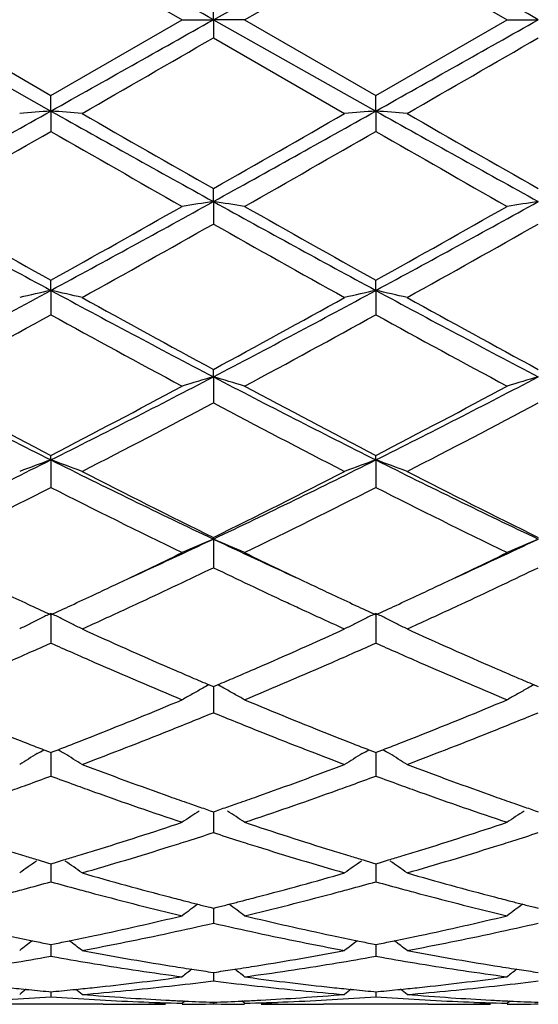
# Model space of a CAD drawing. Units: inches. Extents: x 4.1 to 18, y 2.5 to 12.5.
# Drawn here: x 4.8 to 5, y 9.4 to 9.7 of the extents above; entities that cross this region are included whole.
import ezdxf

# ---------------------------------------------------------------- set-up
doc = ezdxf.new("R2010")
doc.units = ezdxf.units.IN
doc.header["$LTSCALE"] = 1.21
doc.header["$MEASUREMENT"] = 0
doc.layers.get('0').update_dxf_attribs({"linetype": 'CONTINUOUS'})

msp = doc.modelspace()

# ---------------------------------------------------------------- linework, layer by layer
at = {"color": 7, "linetype": 'Continuous'}
for p, q in [((4.8720270603, 9.6842781373), (4.9239244964, 9.713439422899999)), ((4.8201295851, 9.7084450926), (4.8620636305, 9.6842571932)), ((4.8819908359, 9.6842571933), (4.9239244544, 9.7084447101)), ((4.9239244544, 9.7084447101), (4.9658571017, 9.6842571933)), ((4.8720270603, 9.6842781373), (4.8720269964, 9.690009330599999)), ((4.7682325844, 9.6842781389), (4.8201295011, 9.6551240779)), ((4.7781971753, 9.6842571932), (4.8201295853, 9.660074162699999)), ((4.8201295853, 9.660074162699999), (4.8620636305, 9.6842571932)), ((4.8620636303, 9.6842571933), (4.8720270603, 9.6842781373)), ((4.8720270603, 9.6842781373), (4.8720269964, 9.6785053309)), ((4.8819908359, 9.6842571933), (4.8720270603, 9.6842781373)), ((4.8720270603, 9.6842781373), (4.9239244964, 9.6551241298)), ((4.8819908359, 9.6842571933), (4.9239244546, 9.660074545)), ((4.9239244546, 9.660074545), (4.9658571017, 9.6842571933)), ((4.9658571018, 9.6842571933), (4.9758215368, 9.6842781385)), ((4.8720269966, 9.6785053308), (4.9139586593, 9.654343247)), ((4.8201295011, 9.6551240779), (4.8201295852, 9.660074162699999)), ((4.9239244964, 9.6551241298), (4.9239244545, 9.660074545)), ((4.8201295011, 9.6551240779), (4.8201295852, 9.648622586)), ((4.9239244964, 9.6551241298), (4.9239244545, 9.6486222051)), ((4.8720270603, 9.6262405453), (4.8720269964, 9.630362656299999)), ((4.8720270603, 9.6262405453), (4.8720269964, 9.6190718986)), ((4.8201295011, 9.5978896377), (4.8201295852, 9.6011482762)), ((4.9239244964, 9.5978897888), (4.9239244545, 9.6011486458)), ((4.8201295011, 9.5978896377), (4.8201295852, 9.590115624)), ((4.9239244964, 9.5978897888), (4.9239244545, 9.590115258300001)), ((4.8720270603, 9.570326099299999), (4.8720269964, 9.5726903917)), ((4.8720270603, 9.570326099299999), (4.8720269964, 9.5620202757)), ((4.8201295011, 9.5438013174), (4.8201295852, 9.5452509294)), ((4.8201295011, 9.5438013174), (4.8201295852, 9.5350352883)), ((4.9239244964, 9.5438015622), (4.9239244545, 9.5452512731)), ((4.9239244964, 9.5438015622), (4.9239244545, 9.5350349511)), ((4.8720270603, 9.5185523367), (4.8720269964, 9.519073500700001)), ((4.8720270603, 9.5185523367), (4.8720269964, 9.509409031599999)), ((4.8201295011, 9.4948107628), (4.8201295852, 9.4853690192)), ((4.9239244964, 9.4948110925), (4.9239244545, 9.4853687226)), ((4.870653381, 9.4720300749), (4.8720269963, 9.4714466188)), ((4.8720269963, 9.4714466188), (4.873400686, 9.472030135499999)), ((4.8720270513, 9.4714468543), (4.8720270173, 9.4663560223)), ((4.9744478914, 9.472030437699999), (4.975821692099999, 9.4714468512)), ((4.8720270173, 9.4663560223), (4.8720269964, 9.4631365154)), ((4.816790546, 9.4506870925), (4.8178445751, 9.4513213236)), ((4.8178467586, 9.4513088478), (4.8193641723, 9.450722540700001)), ((4.8208948146, 9.4507224497), (4.822412302, 9.4513087445)), ((4.8234683007, 9.4506870853), (4.8224144843, 9.4513212199)), ((4.9205854603, 9.450687372), (4.9216393743, 9.4513215577)), ((4.9216415594, 9.4513090841), (4.9231591328, 9.4507227462)), ((4.9246898684, 9.4507227919), (4.9262074042, 9.4513091359)), ((4.9272636134, 9.4506873742), (4.9262095896, 9.451321610099999)), ((4.8157743667, 9.4500727134), (4.816790546, 9.4506870925)), ((4.8193641723, 9.450722540700001), (4.8201295853, 9.4504274829)), ((4.8201295206, 9.450427597300001), (4.8201295573, 9.4461695028)), ((4.8201295853, 9.4504274829), (4.8208948146, 9.4507224497)), ((4.8244848507, 9.4500724516), (4.8234683007, 9.4506870853)), ((4.9195689062, 9.4500727428), (4.9205854603, 9.450687372)), ((4.9231591328, 9.4507227462), (4.9239244546, 9.4504277388)), ((4.9239244546, 9.4504277388), (4.9246898684, 9.4507227919)), ((4.9239244867, 9.4504278404), (4.9239244684, 9.446169474400001)), ((4.9282799786, 9.4500728745), (4.9272636134, 9.4506873742)), ((4.8201295573, 9.4461695028), (4.8201295852, 9.4429089036)), ((4.9239244684, 9.446169474400001), (4.9239244545, 9.4429086584)), ((4.868851915500001, 9.4326202322), (4.871046842, 9.4318644282)), ((4.8730072921, 9.431864493500001), (4.8752021895, 9.4326203236)), ((4.9726462752, 9.4326206291), (4.974841249100001, 9.4318647451)), ((4.871046842, 9.4318644282), (4.8720269963, 9.4315282463)), ((4.8720269963, 9.4315282463), (4.8730072921, 9.431864493500001)), ((4.8720270394, 9.43152826), (4.8720270173, 9.4281431873)), ((4.974841249100001, 9.4318647451), (4.975821692099999, 9.431528434)), ((4.8720270173, 9.4281431873), (4.8720269964, 9.4248723587)), ((4.81606806, 9.4161362221), (4.8190123662, 9.4152551332)), ((4.8190123662, 9.4152551332), (4.8201295853, 9.4149228573)), ((4.8201295359, 9.4149227829), (4.8201295573, 9.4124398843)), ((4.8201295853, 9.4149228573), (4.8212465882, 9.415255046)), ((4.8212465882, 9.415255046), (4.8241909369, 9.4161360858)), ((4.9198627917, 9.416136397), (4.9228073291, 9.415255285599999)), ((4.9228073291, 9.415255285599999), (4.9239244546, 9.4149230545)), ((4.9239244546, 9.4149230545), (4.9250416888, 9.4152553295)), ((4.9239244791, 9.4149229725), (4.9239244684, 9.4124399153)), ((4.9250416888, 9.4152553295), (4.9279862039, 9.4161364656)), ((4.8201295573, 9.4124398843), (4.8201295852, 9.4091870118)), ((4.9239244684, 9.4124399153), (4.9239244545, 9.4091868267)), ((4.8708641736, 9.4010483661), (4.8720269963, 9.400758741)), ((4.8720269963, 9.400758741), (4.8731899759, 9.4010484197)), ((4.8720270276, 9.4007585126), (4.8720270173, 9.3992013611)), ((4.9746585441, 9.4010486096), (4.975821692099999, 9.4007588772)), ((4.8720270173, 9.3992013611), (4.8720269964, 9.3959972308)), ((4.8190201857, 9.389386440700001), (4.8201295853, 9.389166264)), ((4.8201295518, 9.3891660505), (4.8201295573, 9.3885478902)), ((4.8201295573, 9.3885478902), (4.8201295852, 9.3854201165)), ((4.8201295853, 9.389166264), (4.8212387554, 9.3893863799)), ((4.9228151582, 9.3893865407), (4.9239244546, 9.3891663955)), ((4.9239244684, 9.3885479796), (4.9239244545, 9.3854199982)), ((4.9239244546, 9.3891663955), (4.9250338664, 9.3893865713)), ((4.9239244712, 9.3891661784), (4.9239244684, 9.3885479796)), ((4.818247617, 9.385086963), (4.8201295851, 9.3854201165)), ((4.8201295851, 9.3854201165), (4.8220114332, 9.385087006900001)), ((4.9220426238, 9.3850868879), (4.9239244544, 9.3854199983)), ((4.9239244544, 9.3854199983), (4.9258063475, 9.3850868654)), ((4.8610014217, 9.3787065237), (4.8620636305, 9.3788496237)), ((4.8710756161, 9.3803872279), (4.8720269963, 9.380248346)), ((4.8720269963, 9.380248346), (4.8729785343, 9.380387257999999)), ((4.872027015, 9.3802481704), (4.8720269964, 9.377553020599999)), ((4.8819908359, 9.3788496238), (4.8830530228, 9.3787065321)), ((4.9647949038, 9.3787065314), (4.9658571017, 9.3788496238)), ((4.9748699938, 9.380387367), (4.975821692099999, 9.380248425700001)), ((4.8712353163, 9.3774543887), (4.8720269966, 9.377553020599999)), ((4.8720269966, 9.377553020599999), (4.8728187047, 9.3774543803)), ((4.9750299811, 9.3774543082), (4.9758216922, 9.3775529521)), ((4.8194369699, 9.374150885499999), (4.8201295853, 9.3740870673)), ((4.8201295696, 9.3740865166), (4.8201295852, 9.3724657884)), ((4.8201295853, 9.3740870673), (4.820821989200001, 9.3741508615)), ((4.9232319527, 9.374150933), (4.9239244546, 9.374087128300001)), ((4.9239244623, 9.3740865775), (4.9239244545, 9.3724657413)), ((4.9239244546, 9.374087128300001), (4.9246170625, 9.3741509451)), ((4.8368277546, 9.3700818604), (4.8034325219, 9.3700818604)), ((4.8473866286, 9.3701408404), (4.848085669300001, 9.3701489081)), ((4.8568361161, 9.3714243092), (4.8580489503, 9.3713605039)), ((4.8620636303, 9.3704187205), (4.8629495975, 9.371144272999999)), ((4.8720270005, 9.3707367166), (4.8720269964, 9.370205242699999)), ((4.8819908359, 9.3704187205), (4.8811048013, 9.3711443074)), ((4.8860044078, 9.3713604993), (4.8872172914, 9.3714243089)), ((4.895969062200001, 9.3701489091), (4.8966674626, 9.3701408486)), ((4.9406212212, 9.3700818604), (4.9072271153, 9.3700818604)), ((4.9511814302, 9.3701408579), (4.9518789712, 9.370148909)), ((4.9606322958, 9.3714243087), (4.9618448991, 9.371360513099999)), ((4.9658571018, 9.3704187205), (4.966743219700001, 9.3711443722))]:
    msp.add_line(p, q, dxfattribs=at)
for centre, radius, start, end in [((-8.7694488273, -14.5322894986), 27.7944601038, 60.6069299551, 60.72964432), ((-8.6544435341, -14.5121381183), 27.7714004971, 60.6066770572, 60.72949233240001), ((-7.5342871108, 31.7081670594), 25.2778225836, 299.258146138, 299.393069764), ((-7.4232944099, 31.6951720712), 25.2629675213, 299.2583089679001, 299.3933108491), ((-6.3190374363, 29.0517244021), 22.3732326749, 299.8892175717, 300.0131542516999), ((-5.9486997517, 28.5888114188), 21.8390672209, 299.8881466339, 300.0151113384), ((0.1641592415, 17.9597762801), 9.5207829121, 298.9195700547, 299.2769965588), ((5.0327754114, 6.8771942051), 2.7860568302, 94.37735999280001, 94.58293155110002), ((4.6074566571, 6.8769845292), 2.7862679502, 85.4168705185, 85.62241686060001), ((10.0034504498, 18.9073821703), 10.6052390763, 240.7414801374, 241.0623606435), ((10.3655339707, 19.2849512484), 11.1080916345, 240.1107575739, 240.3599172709), ((-0.1314428969, 18.4279140954), 10.1208508681, 299.628377839, 299.901838204), ((0.2760421242, 17.9452785308), 9.5041817395, 298.9191541376, 299.2772081967), ((5.1365816363, 6.8771526039), 2.786099219, 94.377524874, 94.5830993546), ((4.7112943977, 6.877430098), 2.7858204704, 85.41699412540001, 85.6225940392), ((10.1220702765, 18.9339365283), 10.6356513236, 240.7417220959, 241.0616825329), ((10.537002532, 19.4031093398), 11.2442564887, 240.1118259373, 240.3579618443), ((0.3773890784, 17.3896543644), 8.9253300333, 299.5425319452, 299.85241812), ((9.6764797094, 18.1151927276), 9.7604788044, 240.161797047, 240.4451763044), ((0.4596641035, 17.4277339639), 8.9690690841, 299.5421812773, 299.850561742), ((9.7466950399, 18.0561676837), 9.6925712324, 240.1603793051, 240.4457356685), ((7.789494715599999, 15.0950257231), 6.2478504239, 241.0812890647, 241.6235968303), ((7.9536433231, 15.2275681173), 6.4401481795, 240.4574123503, 240.8853184653), ((2.0496166395, 14.7311087568), 5.8331535245, 298.3567262826, 298.9375936943), ((1.8727679861, 14.8964445057), 6.0602889828, 299.1003100098, 299.5550509148), ((5.0887273641, 8.1850096456), 1.45743114, 98.55081373490002, 98.9471166765), ((4.6553882249, 8.1853579856), 1.4570775325, 81.0531272854, 81.44953983479999), ((7.889061215700001, 15.0873922688), 6.2391243971, 241.0813766296, 241.6244458813), ((8.0465733577, 15.2084801916), 6.4181853539, 240.4577654136, 240.8871436083), ((1.9637652698, 14.9191289968), 6.0863336594, 299.10172155, 299.5545033363), ((2.1497874128, 14.7377039535), 5.8406785741, 298.3572850654, 298.9373992975), ((5.1923904093, 8.1857921672), 1.4566378557, 98.55027752619999, 98.94683585899999), ((2.1052118806, 14.516349729), 5.624819644700001, 298.9757318169, 299.4651458501), ((7.7854429953, 14.7783488644), 5.925042750199999, 240.5468160924, 241.0114248895), ((2.2256339603, 14.4865376951), 5.5906850074, 298.9746782816, 299.4670673541), ((2.8349279878, 13.2730402751), 4.1770512633, 297.5704918849, 298.3765314161), ((5.0428065626, 8.598450201), 1.0239454387, 102.5604570078, 103.1324065166), ((4.5974171176, 8.5983434537), 1.0240573128, 76.8670514945, 77.4389128697), ((6.9002407354, 13.4517541861), 4.3793988976, 241.6421848925, 242.4109900659), ((6.982975469199999, 13.4833888318), 4.4440596018, 241.024201043, 241.6403545776), ((2.8451125711, 13.3296237481), 4.2688324319, 298.347438887, 298.9888756627001), ((2.9418876285, 13.2670677223), 4.1702921784, 297.5699216317, 298.3772763224), ((5.1466140773, 8.5984319583), 1.0239661149, 102.5609169353, 103.1328726516), ((4.7012575398, 8.5985068857), 1.0238880605, 76.8673946858, 77.4394069455), ((7.00869226, 13.460484775), 4.3892934119, 241.6428246893, 242.4098907319), ((7.097037929500001, 13.5020965814), 4.4653990871, 241.0252458705, 241.6384384363), ((2.8755283315, 13.1196794256), 4.029800821999999, 298.1739223944, 298.8524181302), ((6.845994299199999, 13.2694085348), 4.2001576355, 241.1622693597, 241.8132648675), ((2.9751486152, 13.1275218104), 4.038684487, 298.1735837556, 298.8505996165), ((6.943832552999999, 13.2583809061), 4.1876248148, 241.1608894348, 241.8138140809), ((6.3239198675, 12.5500404162), 3.3613775428, 242.4312625896, 243.424721678), ((6.38345408, 12.5643899067), 3.3998799449, 241.8259829634, 242.6246645017), ((3.3770271913, 12.4313631531), 3.2280888513, 296.5542780653, 297.5887667784), ((3.3105153937, 12.462524907), 3.2847256306, 297.3604015254999, 298.1871085676), ((5.1032660859, 8.7817888957), 0.8217435174, 106.3438079073, 107.0691248046), ((4.640851815, 8.781973531), 0.8215483954, 72.9313246986, 73.6568369502), ((6.4254392077, 12.5456715239), 3.3564519503, 242.4311761343, 243.4260973957), ((6.4844351057, 12.55918185), 3.3939609625, 241.8263273119, 242.6264171057), ((3.4108284297, 12.4690831694), 3.2921501392, 297.3617660442999, 298.1865843357), ((3.4785409966, 12.4358065998), 3.2330831413, 296.5552392404, 297.5881210157), ((5.2069193501, 8.7822204872), 0.8212897827, 106.3428241868, 107.0686121657), ((3.3958004357, 12.3373177099), 3.1434886206, 297.146976892, 298.0092494663), ((6.3937037712, 12.4242857523), 3.2416143918, 242.003383031, 242.8395417236), ((3.504421528, 12.3280290968), 3.1330216809, 297.1459637122, 298.0110935514), ((3.6489987094, 11.8850226917), 2.6177977108, 295.3120431323, 296.5752329216), ((5.0612992671, 8.87580445), 0.7101990361, 109.8513198381, 110.7084364282), ((4.5789185152, 8.875724971), 0.7102877898000001, 69.2907559397, 70.14772984770002), ((6.0271985127, 11.9588889774), 2.6999377779, 243.4439612432, 244.668734898), ((3.7545889909, 11.8813022091), 2.6136669257, 295.3113229859, 296.576525006), ((5.1651091218, 8.8757888003), 0.7102190321999999, 109.8520119298, 110.7091332567), ((4.6827637349, 8.8758372055), 0.7101653995999999, 69.2912687597, 70.1484727694), ((6.1334716872, 11.9639579139), 2.7055796372, 243.4450063137, 244.6672161292), ((6.067851939700001, 11.9540181991), 2.7127390179, 242.8529437862, 243.8438978288), ((3.7081231131, 11.8903730453), 2.6415400393, 296.1431686677, 297.1608185053), ((6.1751154077, 11.960884271), 2.7204308374, 242.8539406477, 243.842065795), ((3.6687572236, 11.8010378555), 2.5417367978, 295.8800741205, 296.9354543637), ((6.0032394548, 11.865040539), 2.6131730581, 243.0798456136, 244.1064062867), ((3.7710464207, 11.8041712204), 2.5452125981, 295.8797567407, 296.9337166862), ((6.1049397304, 11.8607834736), 2.608429273, 243.078536314, 244.1069331774), ((3.8931353138, 11.5886177364), 2.2898471151, 294.574285673, 295.3085128645), ((5.125080502799999, 8.9239457596), 0.6462143810000001, 113.0536968076, 114.0172578777), ((4.6190435719, 8.92408543), 0.6460584715, 65.9833393646, 66.9471610716), ((5.865928331, 11.6209510384), 2.3254935039, 244.6977289145, 245.4206868944), ((3.9943813337, 11.594151952), 2.2959393878, 294.5746664365, 295.3069685938), ((5.2287190494, 8.924274647999999), 0.6458509107, 113.0523858622, 114.0165791803), ((3.8631556911, 11.5732870786), 2.2885812317, 295.2847154242, 295.8791722074), ((5.8937783462, 11.6002295215), 2.318443406, 244.125071855, 244.7118658567), ((3.9644535125, 11.5785115079), 2.2943710253, 295.2853138459, 295.8782993209), ((3.914969033, 11.505962435), 2.2140879474, 294.9514898014, 295.6109651807), ((5.840529403300001, 11.5301302813), 2.2408282578, 244.3922751402, 245.0438672903), ((4.0213604998, 11.5003727678), 2.207925228, 294.9515579011, 295.6128966128), ((3.9005666347, 11.4942138484), 2.2011046549, 295.0952186932, 295.2833266889), ((5.844307512599999, 11.4959526147), 2.2030267685, 244.7167049603, 244.9046550022), ((4.0030421979, 11.4969510129), 2.2041424386, 295.0960750312, 295.2838850343), ((5.7215476877, 11.4553555645), 2.1582183682, 244.9035187643, 245.1235627455), ((3.9229024242, 11.4464926483), 2.1484149949, 294.8744594937, 295.0955471087), ((3.9522363873, 11.4260407484), 2.1259044683, 294.8077845316, 294.949495656), ((5.7909094475, 11.4240642702), 2.1237296653, 245.0502119932, 245.1920860749), ((5.8253654976, 11.4555168841), 2.1583742408, 244.9047641567, 245.1248030693), ((4.0259651969, 11.4479773246), 2.1500694706, 294.8755401014, 295.0964095596), ((4.0579430005, 11.4219206662), 2.1213630765, 294.8075411773, 294.9495889342), ((5.6993908398, 11.4076008411), 2.1055739064, 245.1239011873, 245.317632964), ((3.9407935714, 11.4078950156), 2.1058724234, 294.6808729454, 294.8745673344), ((3.9823914941, 11.3606103607), 2.0538596254, 294.3768614096999, 294.8100322764), ((5.767377948200001, 11.3731026443), 2.0675975153, 245.1914667777, 245.6217367933), ((5.8036600364, 11.4087323782), 2.1067998587, 245.1251343816, 245.3187587832), ((4.0442803718, 11.4084668601), 2.1065203901, 294.6819955136, 294.8756505137), ((4.0875024995, 11.3577816638), 2.0507403525, 294.3760156354, 294.8097507641), ((5.0859677048, 8.948109107999999), 0.6079083547999999, 116.2821791688, 116.6318950912), ((5.087589179, 8.9448255434), 0.6115704545, 115.9338119918, 116.2821712777), ((4.5526332999, 8.9447787447), 0.6116285136, 63.716715018, 64.0650283987), ((4.5542396491, 8.9480315776), 0.6080006658, 63.3670552968, 63.71670484470001), ((5.1897790145, 8.9480965599), 0.6079270706000001, 116.2830314498, 116.6327494231), ((5.191393105, 8.9448280698), 0.6115723848, 115.9346544177, 116.2830235791), ((4.6564766878, 8.9448565112), 0.6115377109000001, 63.71753705260001, 64.0659327008), ((4.6580896517, 8.948122857000001), 0.6078948182, 63.36778360189999, 63.71752682970001), ((5.0844635759, 8.951109066399999), 0.6045524414, 116.6319143829, 116.9828289435), ((4.5557564975, 8.9510565685), 0.6046166742, 63.01618053880001, 63.36704425989999), ((5.633879286900001, 11.2634926221), 1.9472731737, 245.6207558927, 246.5206297572), ((4.1206395116, 11.2398953699), 1.9214601057, 293.4734850518, 294.3854452961999), ((5.1882816152, 8.951082984500001), 0.6045862719, 116.6327686048, 116.9836781529), ((4.659612722799999, 8.9511603536), 0.6044968583, 63.0168045019, 63.3677725341), ((5.7390330309, 11.2665606679), 1.9506280967, 245.6216290657, 246.5199530577), ((4.0310585788, 11.2525868768), 1.935379035, 293.8445393736, 294.0609843693), ((5.6092139178, 11.252738203), 1.9355226466, 245.9404817848, 246.1568994695999), ((4.135174581, 11.2519622888), 1.9346780587, 293.8433088351001, 294.0598382274), ((5.7127070899, 11.2519743508), 1.9347024297, 245.939421454, 246.1559537272), ((4.0483980768, 11.2133320559), 1.8924651787, 293.6035699047001, 293.8448274943999), ((5.595002624299999, 11.2205937762), 1.9003768786, 246.1570378515, 246.3973361964), ((4.152151069499999, 11.2135270335), 1.8926605632, 293.6023461578, 293.8435911108), ((5.6982213403, 11.2192106186), 1.8988792658, 246.1560951657, 246.396527653), ((5.5623601299, 11.1456989939), 1.8186777054, 246.394958055, 247.3526555803), ((5.5899887212, 11.1632147995), 1.8378111915, 246.5301075927, 246.7706610864), ((4.155854526600001, 11.159012832), 1.833244036, 293.2297584436, 293.4708825014), ((4.1911947982, 11.1234773315), 1.7945112861, 292.6405988094, 293.6111938957), ((5.664961576900001, 11.1429021924), 1.8156375602, 246.3940964586, 247.3533870405), ((5.695401187100001, 11.1668744476), 1.8418118099, 246.5293207036, 246.7692877007), ((5.5755988292, 11.1297174593), 1.8013538101, 246.7710295287, 246.9619700658), ((4.1677744038, 11.1312378059), 1.8030192855, 293.0390335518, 293.2298049857), ((5.6809905734, 11.1333309948), 1.8053038809, 246.7696546808, 246.9601971925), ((5.1513156745, 8.958037402999999), 0.585636078, 118.8552330738, 119.2268881392), ((5.1522710985, 8.956305183200001), 0.5876143145, 118.6370921576, 118.8553144111), ((4.591835377200001, 8.9563808309), 0.587522855, 61.14559005149999, 61.36386029920001), ((4.5928111669, 8.958150099600001), 0.5855023411, 60.7739204703, 61.14567034939999), ((5.2549346018, 8.9583284042), 0.5852968399, 118.8539425219, 119.2258464901), ((5.2559098224, 8.9565601665), 0.5873161762, 118.6356592821, 118.8540240922), ((4.221098481399999, 11.0034963789), 1.6645939851, 291.6085600762, 292.6473379751), ((5.150206868, 8.960019562000001), 0.5833648656, 119.2269057766, 119.5994247136), ((4.5939467364, 8.9601800789), 0.5831763286, 60.40125475970001, 60.7739067047), ((5.5308597689, 11.0229553057), 1.6855959072, 247.3594083797, 248.3852436492), ((4.3239760589, 11.0057437462), 1.6670207356, 291.6093930418999, 292.6466472978), ((5.2538264273, 8.9603095914), 0.5830267841, 119.2258676583, 119.5986423214), ((4.2355310648, 11.0167100143), 1.6789037161, 292.0160633545, 292.2788136224), ((5.509974434299999, 11.0202067354), 1.6826896932, 247.7205906722, 247.9827610299), ((4.3406755075, 11.013277836), 1.6752162504, 292.0172374218, 292.2805960059), ((4.2766059408, 10.9134551141), 1.5677787558, 290.6733691787, 291.7693178737), ((4.2462993986, 10.9900650012), 1.6501650016, 291.7600426166999, 292.0162449308), ((5.4971997391, 10.9886341103), 1.6486305762, 247.9830018719, 248.2394100781), ((5.4737879421, 10.9297728788), 1.5852843019, 248.236588283, 249.3204310734), ((4.3811130641, 10.9116308436), 1.5658208963, 290.6725898486, 291.7699064543999), ((4.3513108263, 10.9869634944), 1.6468339575, 291.7607696028, 292.0174172523), ((5.397118735499999, 10.947956612), 1.6048398785, 248.3928945582, 248.6468161997), ((4.2433830383, 10.9474400759), 1.6042706501, 291.3518158858, 291.6058835178), ((5.500938576799999, 10.9481057077), 1.6049877384, 248.3940000003, 248.6479137157), ((4.3468308043, 10.9482556416), 1.6051562432, 291.3527892331, 291.6066488214), ((5.388598879400001, 10.9261749961), 1.5814512762, 248.6469599014, 248.8442747226), ((4.2516756787, 10.9262378732), 1.5815044192, 291.1543781924, 291.3516758503), ((5.4925716887, 10.9267139558), 1.5820179354, 248.6480547713, 248.8453038677), ((4.3552970901, 10.9266105354), 1.5819142853, 291.1553792977, 291.3526465705), ((5.1118635779, 8.9614815702), 0.5713056329999999, 121.2161185155, 121.8763563862), ((4.5283404053, 8.961414508899999), 0.5713913874000001, 58.1225498256, 58.7826162942), ((5.215684041399999, 8.9614579396), 0.571339303, 121.2171121669, 121.8772985891), ((4.6322025809, 8.9615078577), 0.5712771664999999, 58.1232420944, 58.78353673779999), ((5.3535694914, 10.8339167495), 1.4827659631, 249.3266640241, 250.4769158531), ((4.3957550828, 10.8195006913), 1.4674171956, 289.5172072614, 290.6794867577), ((5.4579651547, 10.8355620336), 1.4845170119, 249.3274280031, 250.4763205481), ((4.3102045299, 10.8239392804), 1.4721645504, 289.9505871736, 290.2659218949), ((5.3315408739, 10.8280934966), 1.4765763992, 249.7358125908, 250.0501877249), ((4.414108794700001, 10.8237180541), 1.4719193572, 289.9495117488, 290.2649066863), ((5.4351978098, 10.8276516276), 1.4761143366, 249.7348980999, 250.0494054253), ((4.3174496142, 10.8039730525), 1.4509244586, 289.6833641628, 289.9506812399001), ((5.3230304771, 10.8046738271), 1.4516583799, 250.0505423576, 250.3177867732), ((4.4212202832, 10.8041188409), 1.4510698387, 289.6822967932, 289.9496041515), ((5.426544830599999, 10.8038406402), 1.4507798327, 250.0497667496, 250.3170964683), ((5.307790557900001, 10.7618767323), 1.4062288504, 250.3151522628, 251.5204513894), ((5.3315578879, 10.7725215077), 1.4175445576, 250.4861564788, 250.7492886655), ((4.41218329, 10.7733657176), 1.4184445852, 289.251412126, 289.5143380631), ((4.4409845385, 10.7482497234), 1.391808222, 288.4730476455, 289.6908363487), ((5.4110591386, 10.7603548536), 1.4046190721, 250.3144142291, 251.5210812634), ((5.4360580525, 10.7744582006), 1.4196051815, 250.4854758042, 250.7481381741), ((5.3259331092, 10.7564247006), 1.4004933018, 250.7494160369, 250.9513083071), ((4.4178237876, 10.7572245466), 1.4013462635, 289.0495059989, 289.2512846666), ((5.4304225258, 10.7583316429), 1.4025222949, 250.7482651663, 250.9498885185), ((5.1772801955, 8.9577063656), 0.5662911965, 123.162132613, 123.8232896411), ((4.5668735471, 8.9578414664), 0.5661236999, 56.17744644259999, 56.838852531), ((5.2808799943, 8.9579804731), 0.5659556749, 123.1607865544, 123.8224475769), ((4.4457269112, 10.6739498097), 1.3135200157, 287.1982769845, 288.4793348949), ((5.302202238600001, 10.6860071412), 1.3261837854, 251.5270085024, 252.7958345477), ((4.5491251909, 10.6751737842), 1.3148061407, 287.1989718509, 288.4787623115), ((4.4635268369, 10.6802971195), 1.3202135095, 287.6554264107, 288.0242665917), ((5.2813956862, 10.6829409507), 1.3229963365, 251.9753932895, 252.3434738361), ((4.5679109951, 10.6783750007), 1.3182034961, 287.6563055411, 288.0257509846), ((4.4829838474, 10.6177846622), 1.2547429533, 286.0597066464, 287.3926199619), ((4.4687036763, 10.664031035), 1.3031435015, 287.3839758678, 287.6554427775999), ((5.2751074906, 10.6632229071), 1.3022998991, 252.3439704708001, 252.6155696134), ((5.264134785, 10.6279757964), 1.2653843819, 252.6128666957, 253.9345654452), ((4.5870811676, 10.6167878786), 1.2537017118, 286.05907516, 287.3930928532), ((4.5730262304, 10.6623033524), 1.30133745, 287.3845754378, 287.6563214999), ((5.1840658355, 10.6402533094), 1.2782351954, 252.8033471314, 253.0687027089), ((5.1805576695, 10.6287370824), 1.2661964784, 253.0688064382, 253.2700111036), ((4.459722496, 10.6287522678), 1.2662050582, 286.7288719846, 286.9300617844), ((4.45629778, 10.639995343), 1.2779581605, 286.9301631809, 287.1956505034), ((5.287873168, 10.6403640293), 1.2783446866, 252.8042489995, 253.0696026463), ((5.2844205358, 10.6290294638), 1.2664959298, 253.0697047114, 253.2708645218), ((4.5634311553, 10.6289768866), 1.2664447363, 286.7297042732, 286.9308789877), ((4.5599421368, 10.6404304895), 1.2784179675, 286.9309820684, 287.1962838915), ((5.137456134, 8.9524331882), 0.5642078079, 124.7901492931, 125.4569816717), ((4.5027395759, 8.9523645062), 0.5643001957, 54.5418679514, 55.2085198994), ((5.2412793294, 8.9524100528), 0.5642431805, 124.791196126, 125.4579754675), ((4.6066078343, 8.9524535791), 0.564185721, 54.54259818809999, 55.2094813199), ((5.1629741795, 10.5683566089), 1.2033069987, 253.9403894902, 255.3208455454), ((4.5835442471, 10.5593798165), 1.1939985729, 284.6738835555, 286.065096841), ((5.2670203491, 10.5692720487), 1.204255921, 253.9410000183, 255.3203656038), ((4.4991534385, 10.561133427), 1.1958286792, 285.1443624338, 285.5698620244), ((5.1418918067, 10.5640739813), 1.1988723199, 254.431669895, 254.8560643097), ((4.6029826779, 10.5610737822), 1.1957621761, 285.1435080517, 285.5690403152), ((5.2456201874, 10.5637792391), 1.1985707252, 254.4309525449, 254.8555002058), ((4.5024523928, 10.5489485595), 1.1832051261, 284.8729176477, 285.144310952), ((5.137910393999999, 10.5494068727), 1.1836744389, 254.8566182074, 255.1279849225999), ((5.1311711219, 10.5238429145), 1.1572371278, 255.1256208886, 256.5531598505), ((5.1530998712, 10.5313252572), 1.1649821529, 255.3291102216, 255.5935963569), ((4.590829841100001, 10.5317667301), 1.1654405699, 284.4069415849, 284.6712731692), ((4.6149918879, 10.5155023189), 1.1486348587, 283.4412937025, 284.8795262814), ((4.6062270095, 10.5490899538), 1.1833469504, 284.872074217, 285.1434574817), ((5.2415811259, 10.5489003838), 1.1831533903, 254.8560629355, 255.1274502181), ((5.2347526911, 10.522999135), 1.1563672032, 255.125052523, 256.553649277), ((5.2571767293, 10.5323554338), 1.1660498421, 255.3285769245, 255.5927079271), ((5.2007316792, 8.9454568195), 0.5655000645, 126.1597885616, 126.7898989537), ((5.1509789007, 10.5230755087), 1.1564641214, 255.5936833176, 255.7886165055), ((5.14923522, 10.5161903746), 1.1493616222, 255.7886173935, 255.9838003114), ((4.5947073683, 10.5165820323), 1.1497685869, 284.0168671803, 284.2119824023), ((4.5929577641, 10.5234902515), 1.1568949189, 284.2119832986, 284.4068544899), ((4.5434267358, 8.9455831753), 0.5653366212, 53.2108686288, 53.8411906846), ((5.3043158925, 8.945722261), 0.5651621682, 126.1584612776, 126.7890257301), ((5.2550484472, 10.5240777561), 1.1575029403, 255.5927948373, 255.78757802), ((5.2532981004, 10.5171668269), 1.150373799, 255.7875789135, 255.9826009029), ((4.6057684173, 10.4702994964), 1.1021821372, 281.9565652094, 283.4463259221), ((5.139919511800001, 10.4775612274), 1.1096246516, 256.5588332352, 258.0386038966), ((4.7094135244, 10.4709543679), 1.1028535572, 281.9570743533999, 283.4459111917), ((4.6260266173, 10.4685703358), 1.1004223063, 282.1720778546, 282.9176795529), ((5.1187309044, 10.4716910756), 1.1036213418, 257.0829393048, 257.8263471116), ((4.730036079700001, 10.4675417743), 1.0993718867, 282.1725025565, 282.9187519232), ((5.0298127112, 10.4483149219), 1.079705174, 258.0446643672, 258.4827690538), ((4.610471399700001, 10.4482681349), 1.0796544307, 281.5164140854, 281.954617), ((4.6327607596, 10.4367911674), 1.067937696, 280.648322012, 282.1783999509), ((5.1125064962, 10.4427963804), 1.0740638285, 257.8258809733, 259.3472253370999), ((5.1336223069, 10.4484459029), 1.0798363899, 258.0453026742, 258.4833805596), ((4.7142205448, 10.4484369661), 1.0798288012, 281.5170369055, 281.9550795907001), ((4.736662991, 10.4362702215), 1.0674060903, 280.6478846692, 282.1787219112), ((5.1579728228, 8.9394699325), 0.5669851712, 127.3193432075, 127.8383332653), ((5.028016191, 10.4395218342), 1.0707304399, 258.4830203269, 258.7441697949), ((4.6122290979, 10.4396644414), 1.0708730286, 281.2550566618, 281.5161682036), ((4.482215073, 8.939397981499999), 0.567085325, 52.1604899518, 52.679350869), ((5.26180057, 8.939443814), 0.5670260679, 127.3203934365, 127.8393511426), ((5.1318507152, 10.4397743493), 1.0709857201, 258.4836282295, 258.7447303472), ((4.7160089365, 10.4396835034), 1.0708945172, 281.2556610022, 281.5167868965), ((4.5860903419, 8.9394879761), 0.5669656219, 52.1612376509, 52.680269675), ((4.6395427227, 10.3999058744), 1.030433337, 279.3049607158, 279.987128372), ((5.0011122195, 10.4022997319), 1.0328595353, 260.0142728146, 260.6949097221), ((5.022062467400001, 10.408268664), 1.0389148367, 259.3518505407, 260.9167132547), ((4.7228739263, 10.4031834216), 1.0337539751, 279.0794537139, 280.6521227371), ((4.7433332618, 10.3999902763), 1.0305173088, 279.3044010943, 279.986558453), ((5.1048732852, 10.4020609351), 1.0326186259, 260.0138262737, 260.6945596671), ((5.1259416084, 10.4087512538), 1.0394044802, 259.3522615576, 260.9163843347), ((4.998072115, 10.383671372), 1.0139847403, 260.6942346756, 262.2915303752001), ((5.0185151056, 10.3867357634), 1.017091944, 260.9225424679, 261.3275453274), ((4.7255038485, 10.386923806), 1.0172830733, 278.6728240994, 279.0776999142), ((4.7466511994, 10.3792151592), 1.0094790843, 277.7047758224, 279.3092044268), ((5.101802150899999, 10.3832436215), 1.0135523465, 260.69388167, 262.2918405435), ((5.1223919296, 10.3872031703), 1.0175662286, 260.9221976314, 261.326898098), ((5.2177008603, 8.9335368693), 0.5698958577000001, 128.2154497461, 128.6116858845), ((5.0175422583, 10.3803664035), 1.0106487169, 261.3276199669, 261.667156868), ((4.7264816744, 10.3805221145), 1.0108071335, 278.3332590091, 278.6727491974001), ((4.526464149700001, 8.9336628528), 0.5697284315, 51.3890944712, 51.7854678592), ((5.3212765464, 8.9337954182), 0.5695579229, 128.2142740059, 128.6107974655), ((5.1214113192, 10.3807834388), 1.0110720353, 261.3269730317, 261.6663931649999), ((4.7513982264, 10.3403209428), 0.9702931634, 274.652126849, 276.3104720913), ((4.7298482194, 10.355698385), 0.9857556794, 276.0712988303, 277.6457826203001), ((4.7498565136, 10.3547848705), 0.9848389129999999, 276.3071300475, 277.0795546676), ((4.9943664723, 10.3561896659), 0.9862538309000001, 262.9207626209, 263.6920404798), ((5.0146190842, 10.3591417848), 0.9892233890000001, 262.3570525079, 263.9260216517), ((4.9929107158, 10.3429773101), 0.9729615193000001, 263.6917619305, 265.3455519677), ((4.8552141742, 10.3401182827), 0.9700895525, 274.6519230081, 276.3106135866999), ((4.8336075422, 10.3559774114), 0.9860367623999999, 276.0715758738, 277.645592763), ((4.8537061108, 10.3542654526), 0.9843167647, 276.3073475375, 277.0801072649001), ((4.909377403, 10.3460948508), 0.9760965972, 263.929476055, 264.2866443777), ((5.1707333338, 8.929889044600001), 0.5714512415999999, 128.85879848, 129.1218256359), ((4.908965722, 10.3419723661), 0.9719536079000001, 264.2865993178, 264.7148698533), ((4.7312883329, 10.3420952234), 0.9720764184, 275.2847508252, 275.7129540969), ((4.730885406700001, 10.3461303576), 0.9761316197, 275.7129099969, 276.0701602261), ((4.469447529, 8.929812310700001), 0.5715597793, 50.87698754020001, 51.1399426301), ((4.908037788, 10.3312519873), 0.9611930016, 265.3487740681, 266.1842155507), ((4.8360887344, 10.3302634875), 0.9602018145000001, 273.8153414446001, 274.65165035), ((5.0131777433, 10.3462031431), 0.9762048737000001, 263.9297885124, 264.2869463827), ((5.274565544, 8.9298591727), 0.5714980815999999, 128.8598469409, 129.1228531529), ((5.0127710658, 10.3421305355), 0.9721120119, 264.2869018161, 264.7151202281), ((4.835081256700001, 10.3420595152), 0.9720409769, 275.2850713018, 275.7133276137), ((4.8346708806, 10.3461689968), 0.9761708978, 275.713282638, 276.0704060921), ((4.5733288581, 8.9299053036), 0.5714337906, 50.87774207229999, 51.140789108), ((5.0118471081, 10.3314526154), 0.9613940497, 265.3489520543, 266.1842411333), ((4.7524834969, 10.3264963391), 0.9564257865000001, 273.2168064187, 274.0558024983), ((4.8877816233, 10.3266469008), 0.9565763919, 265.9444798422, 266.7834142305), ((4.8874566419, 10.320811346), 0.9507317959, 266.7832354455, 268.4695100903), ((4.836827374599999, 10.3153291209), 0.9452472605, 270.0000230382, 270.6400582142), ((4.9076279591, 10.3252041636), 0.9551313113, 266.1846021755, 266.9516949658), ((4.8567562379, 10.3150916093), 0.9450097489, 269.4319103038, 269.9999834724), ((4.8368195699, 10.3159635327), 0.9458817205, 270.6824481269, 271.207443611), ((4.9074443272, 10.3218225357), 0.9517447017, 267.0250228825, 267.3205215205), ((4.856752701, 10.3155154764), 0.9454336265000001, 270.3219983124, 270.9257030077), ((4.90735857, 10.3199633049), 0.9498834946, 267.320445932, 267.8683521205), ((4.8366943136, 10.3199440868), 0.9498643311, 272.1317578423, 272.6796990655), ((4.8873004687, 10.3154191826), 0.945337332, 269.0742526094, 269.6780468113), ((4.8366070436, 10.321836067), 0.9517583223999999, 272.6796219941, 272.9750542963), ((4.8566467196, 10.31964985), 0.9495694084, 271.5294125405, 273.2177553656), ((4.8364214283, 10.3252544853), 0.955181776, 273.0483853157, 273.8154222887), ((4.887297145, 10.3150631205), 0.9449812601, 270.0000182744, 270.5681493515), ((4.907235911, 10.3160277794), 0.9459459706000001, 268.7925137517, 269.3175528365), ((4.907227534, 10.3153442893), 0.9452624289, 269.3599025116, 269.9999746154), ((4.8562765922, 10.3265822176), 0.9565116224, 273.2165827346, 274.0555444606), ((4.9915696451, 10.3265108998), 0.9564402941, 265.9443130224, 266.7833023057), ((4.9912450507, 10.3206849207), 0.9506052804, 266.7831319045, 268.4696115878), ((4.9406207672, 10.3153004797), 0.9452186193000001, 270.0000275248, 270.6401630229), ((5.0114336205, 10.3253493765), 0.9552768236, 266.1846256293, 266.9515902358), ((4.9605524736, 10.3150719109), 0.9449900505, 269.4318123732, 269.9999796176), ((4.9406118445, 10.3160299171), 0.9459481115, 270.6824624552, 271.2075935788), ((5.011246231399999, 10.3218978785), 0.9518202428, 267.0249002282, 267.3202365938), ((4.9605494327, 10.3153443015), 0.9452624499, 270.321860479, 270.9257472215), ((5.011157344, 10.3199708635), 0.9498911793000001, 267.3201578913, 267.8681232104)]:
    msp.add_arc(centre, radius, start, end, dxfattribs=at)

doc.saveas('drawing.dxf')
